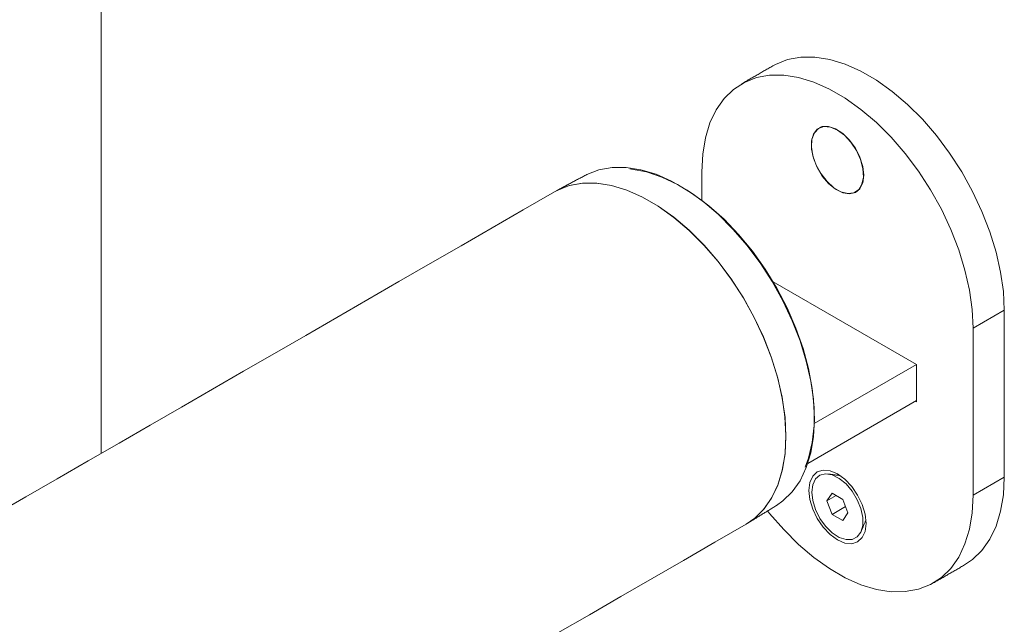
# Model space of a CAD drawing. Units: millimetres. Extents: x 2383 to 8323, y 1025 to 5225.
# Drawn here: x 4778 to 4845, y 2484 to 2525 of the extents above; entities that cross this region are included whole.
import ezdxf

# ---------------------------------------------------------------- set-up
doc = ezdxf.new("R2010")
doc.units = ezdxf.units.MM
doc.layers.get('0').update_dxf_attribs({"lineweight": 15})
doc.layers.add('Grosor 0', color=7, linetype='Continuous', lineweight=0)

msp = doc.modelspace()

# ---------------------------------------------------------------- linework, layer by layer
at = {"color": 7, "linetype": 'Continuous', "lineweight": 15}
for p, q in [((4824.709, 2514.572), (4824.709, 2512.636)), ((4839.311, 2501.448), (4829.564, 2507.074)), ((4843.165, 2503.918), (4845.286, 2505.143)), ((4845.286, 2493.793), (4845.286, 2505.143)), ((4843.165, 2492.568), (4843.165, 2503.918)), ((4832.365, 2497.438), (4839.311, 2501.448)), ((4839.311, 2498.916), (4839.311, 2501.448)), ((4831.92, 2494.731), (4839.311, 2498.998)), ((4839.24, 2498.957), (4839.311, 2498.916)), ((4843.165, 2492.568), (4845.286, 2493.793)), ((4833.58, 2492.692), (4833.223, 2492.184)), ((4833.841, 2492.541), (4833.223, 2492.184)), ((4834.294, 2492.279), (4833.58, 2492.692)), ((4833.223, 2492.184), (4833.58, 2491.263)), ((4834.486, 2491.786), (4833.58, 2491.263)), ((4834.652, 2491.359), (4834.294, 2492.279)), ((4833.58, 2491.263), (4834.294, 2490.85)), ((4834.294, 2490.85), (4834.652, 2491.359))]:
    msp.add_line(p, q, dxfattribs=at)
at = {"color": 7, "linetype": 'Continuous', "lineweight": 15, "flags": 128}
for points in [[(4845.286, 2505.143), (4845.224, 2506.416), (4845.037, 2507.744), (4844.73, 2509.108), (4844.305, 2510.492), (4843.768, 2511.874), (4843.127, 2513.238), (4842.391, 2514.565), (4841.569, 2515.836), (4840.672, 2517.034), (4839.713, 2518.144), (4838.705, 2519.15), (4837.661, 2520.039), (4836.595, 2520.798), (4835.522, 2521.417), (4834.456, 2521.889), (4833.412, 2522.206), (4832.403, 2522.364), (4831.444, 2522.361), (4830.548, 2522.198), (4829.726, 2521.876), (4829.534, 2521.772)], [(4843.165, 2503.918), (4843.102, 2505.191), (4842.916, 2506.519), (4842.608, 2507.884), (4842.183, 2509.267), (4841.647, 2510.65), (4841.006, 2512.014), (4840.27, 2513.34), (4839.448, 2514.611), (4838.551, 2515.81), (4837.592, 2516.92), (4836.584, 2517.925), (4835.539, 2518.814), (4834.474, 2519.573), (4833.401, 2520.193), (4832.335, 2520.664), (4831.291, 2520.981), (4830.282, 2521.139), (4829.323, 2521.137), (4828.427, 2520.974), (4827.605, 2520.652), (4826.868, 2520.175), (4826.227, 2519.551), (4825.691, 2518.788), (4825.266, 2517.895), (4824.958, 2516.886), (4824.772, 2515.773), (4824.709, 2514.572)], [(4835.723, 2514.338), (4835.656, 2514.933), (4835.463, 2515.56), (4835.156, 2516.172), (4834.759, 2516.726), (4834.3, 2517.178), (4833.815, 2517.496), (4833.339, 2517.657), (4832.907, 2517.648), (4832.552, 2517.47), (4832.299, 2517.136), (4832.168, 2516.671), (4832.168, 2516.11), (4832.299, 2515.493), (4832.552, 2514.868), (4832.907, 2514.279), (4833.339, 2513.772), (4833.815, 2513.383), (4834.3, 2513.141), (4834.759, 2513.064), (4835.156, 2513.159), (4835.463, 2513.417), (4835.656, 2513.82), (4835.723, 2514.338)], [(4833.937, 2517.411), (4833.46, 2517.61), (4833.019, 2517.644), (4832.645, 2517.508), (4832.368, 2517.214), (4832.206, 2516.784), (4832.173, 2516.248), (4832.271, 2515.647), (4832.493, 2515.026), (4832.822, 2514.43), (4833.233, 2513.903), (4833.696, 2513.486), (4834.178, 2513.208), (4834.641, 2513.09), (4835.053, 2513.142), (4835.381, 2513.358), (4835.603, 2513.724), (4835.701, 2514.212), (4835.668, 2514.785), (4835.507, 2515.402), (4835.229, 2516.017), (4834.856, 2516.583), (4834.414, 2517.059), (4833.937, 2517.411)], [(4832.299, 2499.09), (4832.121, 2500.332), (4831.815, 2501.689), (4831.393, 2503.064), (4830.859, 2504.439), (4830.222, 2505.796), (4829.49, 2507.115), (4828.672, 2508.379), (4827.781, 2509.57), (4826.827, 2510.674), (4825.824, 2511.674), (4824.786, 2512.558), (4823.726, 2513.312), (4822.659, 2513.928), (4821.599, 2514.397), (4820.561, 2514.712), (4819.558, 2514.87), (4818.605, 2514.867), (4817.713, 2514.705), (4816.896, 2514.385), (4816.826, 2514.348)], [(4819.814, 2514.762), (4819.935, 2514.75), (4820.949, 2514.56), (4821.997, 2514.21), (4823.063, 2513.705), (4824.133, 2513.05), (4825.191, 2512.257), (4826.224, 2511.335), (4827.216, 2510.298), (4828.153, 2509.16), (4829.023, 2507.937), (4829.813, 2506.647), (4830.512, 2505.307), (4831.11, 2503.937), (4831.598, 2502.555), (4831.971, 2501.181), (4832.222, 2499.834), (4832.349, 2498.534), (4832.349, 2497.298), (4832.222, 2496.143), (4831.971, 2495.087), (4831.749, 2494.476)], [(4830.437, 2496.57), (4830.375, 2497.843), (4830.188, 2499.171), (4829.88, 2500.536), (4829.455, 2501.919), (4828.919, 2503.302), (4828.278, 2504.666), (4827.542, 2505.993), (4826.72, 2507.264), (4825.823, 2508.462), (4824.864, 2509.572), (4823.856, 2510.578), (4822.812, 2511.466), (4821.746, 2512.225), (4820.673, 2512.845), (4819.607, 2513.316), (4818.563, 2513.633), (4817.554, 2513.792), (4816.595, 2513.789), (4815.699, 2513.626), (4814.877, 2513.304), (4814.685, 2513.199)], [(4827.734, 2490.595), (4828.328, 2491.008), (4828.959, 2491.639), (4829.486, 2492.409), (4829.903, 2493.306), (4830.202, 2494.318), (4830.381, 2495.432), (4830.437, 2496.633), (4830.369, 2497.904), (4830.178, 2499.229), (4829.866, 2500.59), (4829.438, 2501.968), (4828.9, 2503.346), (4828.259, 2504.704), (4827.523, 2506.024), (4826.702, 2507.289), (4825.807, 2508.481), (4824.851, 2509.586), (4823.846, 2510.587), (4822.806, 2511.471), (4821.744, 2512.227), (4820.675, 2512.844), (4819.613, 2513.314), (4818.572, 2513.631), (4817.567, 2513.791), (4816.611, 2513.791), (4815.716, 2513.631), (4814.896, 2513.313), (4814.685, 2513.199)], [(4832.369, 2497.745), (4832.307, 2499.011), (4832.299, 2499.09)], [(4829.8, 2491.875), (4830.222, 2492.174), (4830.859, 2492.794), (4831.393, 2493.553), (4831.815, 2494.441), (4832.121, 2495.445), (4832.307, 2496.551), (4832.369, 2497.745)], [(4827.734, 2490.595), (4828.278, 2490.967), (4828.919, 2491.591), (4829.455, 2492.355), (4829.88, 2493.247), (4830.188, 2494.257), (4830.375, 2495.369), (4830.437, 2496.57)], [(4835.882, 2490.649), (4835.815, 2491.268), (4835.621, 2491.922), (4835.312, 2492.565), (4834.909, 2493.154), (4834.44, 2493.65), (4833.937, 2494.017), (4833.434, 2494.231), (4832.965, 2494.277), (4832.562, 2494.153), (4832.253, 2493.866), (4832.059, 2493.437), (4831.993, 2492.894), (4832.059, 2492.274), (4832.253, 2491.621), (4832.562, 2490.977), (4832.965, 2490.388), (4833.434, 2489.893), (4833.937, 2489.526), (4834.44, 2489.312), (4834.909, 2489.265), (4835.312, 2489.39), (4835.621, 2489.676), (4835.815, 2490.106), (4835.882, 2490.649)], [(4832.197, 2492.776), (4832.261, 2493.281), (4832.45, 2493.674), (4832.749, 2493.926), (4833.136, 2494.018), (4833.583, 2493.943), (4834.056, 2493.708), (4834.52, 2493.328), (4834.941, 2492.834), (4835.287, 2492.26), (4835.533, 2491.65), (4835.661, 2491.049), (4835.661, 2490.502), (4835.533, 2490.049), (4835.287, 2489.723), (4834.941, 2489.55), (4834.52, 2489.541), (4834.056, 2489.697), (4833.583, 2490.008), (4833.136, 2490.449), (4832.749, 2490.988), (4832.45, 2491.585), (4832.261, 2492.196), (4832.197, 2492.776)], [(4842.583, 2487.818), (4843.127, 2488.19), (4843.768, 2488.814), (4844.305, 2489.577), (4844.73, 2490.469), (4845.037, 2491.479), (4845.224, 2492.592), (4845.286, 2493.793)], [(4829.19, 2491.497), (4829.323, 2491.33), (4830.282, 2490.221), (4831.291, 2489.215), (4832.335, 2488.326), (4833.401, 2487.567), (4834.474, 2486.948), (4835.539, 2486.476), (4836.584, 2486.159), (4837.592, 2486.001), (4838.551, 2486.003), (4839.448, 2486.167), (4840.27, 2486.489), (4841.006, 2486.965), (4841.647, 2487.589), (4842.183, 2488.352), (4842.608, 2489.245), (4842.916, 2490.254), (4843.102, 2491.367), (4843.165, 2492.568)]]:
    msp.add_lwpolyline(points, dxfattribs=at)
at = {"color": 7, "linetype": 'Continuous', "lineweight": 15}
for points in [[(4829.534, 2521.772), (4827.413, 2520.547)], [(4832.864, 2517.637), (4832.687, 2517.534)], [(4816.826, 2514.348), (4814.807, 2513.267)], [(4814.685, 2513.199), (3732.321, 1888.364)], [(4835.187, 2513.204), (4835.364, 2513.306)], [(4834.126, 2493.897), (4833.316, 2494.007)], [(4827.853, 2490.667), (4829.8, 2491.875)], [(3735.186, 1859.881), (4827.734, 2490.595)], [(4835.563, 2490.115), (4835.872, 2490.872)], [(4840.462, 2486.593), (4842.583, 2487.818)]]:
    msp.add_open_spline(points, degree=1, dxfattribs=at)
at = {"layer": 'Grosor 0'}
for p, q in [((4783.856, 2622.709), (4783.856, 2520.861)), ((4783.856, 2520.861), (4783.856, 2495.402))]:
    msp.add_line(p, q, dxfattribs=at)

doc.saveas('drawing.dxf')
